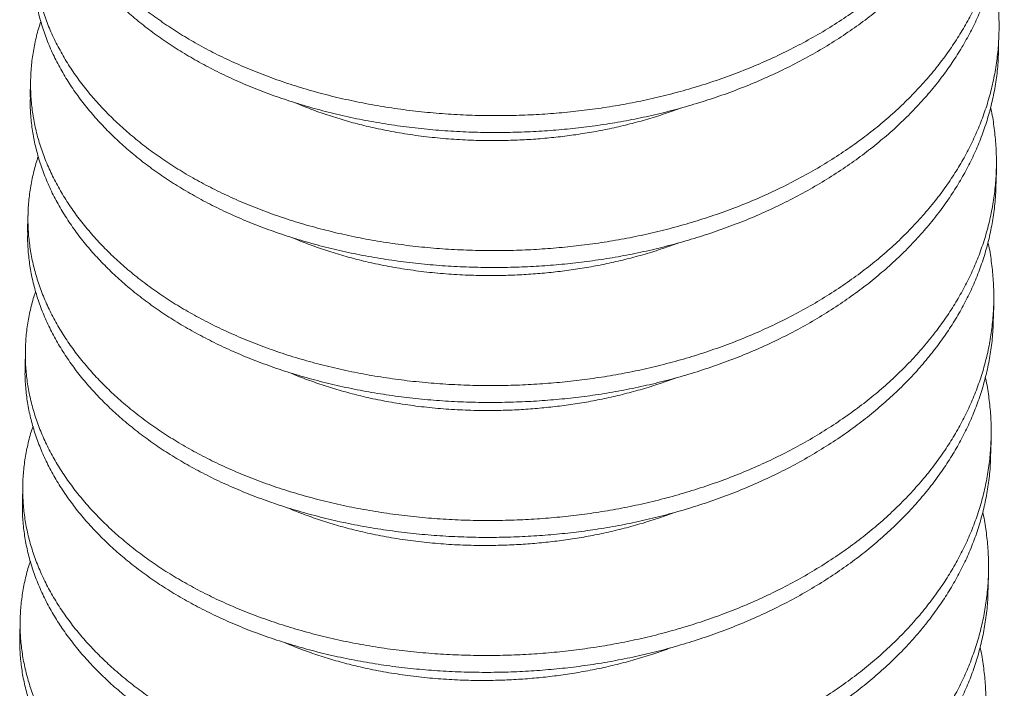
# Model space of a CAD drawing. Units: inches. Extents: x -83 to 620, y -404 to -5.
# Drawn here: x 143 to 143, y -37 to -37 of the extents above; entities that cross this region are included whole.
import ezdxf

# ---------------------------------------------------------------- set-up
doc = ezdxf.new("R2010")
doc.units = ezdxf.units.IN
doc.header["$MEASUREMENT"] = 0
doc.linetypes.add('SLD-Solid', pattern=[0])
doc.layers.add('Dimensions', color=2, linetype='Continuous')

# ---------------------------------------------------------------- blocks, each defined once
blk = doc.blocks.new('A$C1E485547')
at = {"color": 7, "linetype": 'SLD-Solid', "lineweight": 0}
for p, q in [((0.25189, 0.91625), (0.25205, 0.92447)), ((-0.22, 0.90076), (-0.22016, 0.89254)), ((0.25061, 0.85049), (0.25077, 0.85871)), ((-0.22128, 0.835), (-0.22144, 0.82678)), ((0.24933, 0.78473), (0.24949, 0.79295)), ((-0.22256, 0.76924), (-0.22272, 0.76102)), ((0.24805, 0.71897), (0.24821, 0.72719)), ((-0.22384, 0.70348), (-0.224, 0.69526)), ((0.24678, 0.65322), (0.24694, 0.66144)), ((-0.22512, 0.63773), (-0.22528, 0.62951))]:
    blk.add_line(p, q, dxfattribs=at)
for points, knots in [([(0.25179, 1.08491), (0.25184, 1.08467), (0.25259, 1.08163), (0.25348, 1.07574), (0.25442, 1.06727), (0.25472, 1.0588), (0.25447, 1.05031), (0.25362, 1.04184), (0.2522, 1.0334), (0.25022, 1.02509), (0.2477, 1.01694), (0.24466, 1.00898), (0.24113, 1.00122), (0.23712, 0.99366), (0.23263, 0.98625), (0.22762, 0.97893), (0.22207, 0.97171), (0.21598, 0.96461), (0.20941, 0.9577), (0.20238, 0.95101), (0.1949, 0.94456), (0.18697, 0.93834), (0.17855, 0.93233), (0.16965, 0.92657), (0.1603, 0.92108), (0.15059, 0.91592), (0.14057, 0.91112), (0.13026, 0.90668), (0.11972, 0.90263), (0.10899, 0.89897), (0.09812, 0.89571), (0.08715, 0.89285), (0.07611, 0.89039), (0.06506, 0.88833), (0.05406, 0.88667), (0.04308, 0.88538), (0.03206, 0.88443), (0.0209, 0.88382), (0.00955, 0.88355), (-0.00196, 0.88365), (-0.01358, 0.88414), (-0.0252, 0.88502), (-0.03676, 0.88629), (-0.04823, 0.88795), (-0.05956, 0.89001), (-0.07069, 0.89245), (-0.08159, 0.89526), (-0.09222, 0.89844), (-0.10253, 0.90196), (-0.11251, 0.90582), (-0.12205, 0.90997), (-0.13114, 0.91438), (-0.13977, 0.91903), (-0.14795, 0.92391), (-0.15573, 0.92905), (-0.1631, 0.93441), (-0.17006, 0.94003), (-0.17661, 0.94587), (-0.18278, 0.95195), (-0.18853, 0.95828), (-0.19384, 0.96484), (-0.19868, 0.97159), (-0.203, 0.97853), (-0.2068, 0.98563), (-0.21005, 0.99287), (-0.21273, 1.00022), (-0.21481, 1.00761), (-0.21631, 1.01502), (-0.21722, 1.02241), (-0.21755, 1.0298), (-0.21731, 1.03722), (-0.2165, 1.04463), (-0.21506, 1.05201), (-0.21369, 1.05747), (-0.21263, 1.06044), (-0.21243, 1.06102)], [0, 0, 0, 0, 0.0012283, 0.0153599, 0.0294797, 0.0435703, 0.0576146, 0.0718802, 0.0860627, 0.1001453, 0.1141121, 0.1279479, 0.1416384, 0.1551703, 0.1686725, 0.1823326, 0.1961375, 0.2100729, 0.2241238, 0.2380208, 0.2519982, 0.2660395, 0.2801281, 0.2945351, 0.308955, 0.3233693, 0.3377594, 0.3521072, 0.3663946, 0.380604, 0.394688, 0.4086614, 0.4225089, 0.436216, 0.4497693, 0.4629945, 0.4763592, 0.4898681, 0.503508, 0.5175469, 0.531692, 0.5459269, 0.5602345, 0.574597, 0.5889964, 0.6034144, 0.6178008, 0.6321689, 0.6465004, 0.6607772, 0.6749819, 0.6888462, 0.7026089, 0.7162553, 0.7297713, 0.7434151, 0.7569122, 0.7704935, 0.7842295, 0.7981065, 0.8121101, 0.8262247, 0.8404031, 0.8546591, 0.8689752, 0.8833338, 0.8977165, 0.9118481, 0.9259679, 0.9400585, 0.9541027, 0.9683683, 0.9825508, 0.9966335, 1, 1, 1, 1]), ([(0.25438, 1.04776), (0.25435, 1.04589), (0.25426, 1.04116), (0.25345, 1.03362), (0.25205, 1.02518), (0.25006, 1.01687), (0.24754, 1.00872), (0.2445, 1.00076), (0.24097, 0.993), (0.23696, 0.98544), (0.23247, 0.97803), (0.22746, 0.97072), (0.22191, 0.96349), (0.21582, 0.95639), (0.20925, 0.94948), (0.20222, 0.94279), (0.19474, 0.93634), (0.18681, 0.93012), (0.17839, 0.92411), (0.16949, 0.91835), (0.16014, 0.91286), (0.15043, 0.9077), (0.14041, 0.9029), (0.1301, 0.89846), (0.11956, 0.89441), (0.10883, 0.89075), (0.09796, 0.88749), (0.08699, 0.88463), (0.07595, 0.88217), (0.0649, 0.88011), (0.0539, 0.87845), (0.04292, 0.87716), (0.0319, 0.87621), (0.02074, 0.8756), (0.00939, 0.87533), (-0.00212, 0.87543), (-0.01374, 0.87592), (-0.02536, 0.8768), (-0.03692, 0.87807), (-0.04839, 0.87973), (-0.05972, 0.88179), (-0.07085, 0.88423), (-0.08175, 0.88704), (-0.09238, 0.89022), (-0.10269, 0.89374), (-0.11267, 0.8976), (-0.12221, 0.90175), (-0.1313, 0.90616), (-0.13993, 0.91081), (-0.14811, 0.91569), (-0.15589, 0.92083), (-0.16326, 0.92619), (-0.17022, 0.93182), (-0.17677, 0.93765), (-0.18294, 0.94373), (-0.18869, 0.95006), (-0.194, 0.95662), (-0.19884, 0.96337), (-0.20316, 0.97031), (-0.20696, 0.97741), (-0.21021, 0.98465), (-0.21289, 0.992), (-0.21497, 0.99939), (-0.21647, 1.0068), (-0.21735, 1.01419), (-0.21771, 1.01995), (-0.21757, 1.02323), (-0.21754, 1.02405)], [0, 0, 0, 0, 0.010438, 0.026351, 0.042171, 0.05788, 0.073459, 0.088892, 0.104164, 0.119258, 0.134319, 0.149556, 0.164955, 0.1805, 0.196173, 0.211675, 0.227266, 0.242929, 0.258644, 0.274714, 0.290799, 0.306878, 0.322929, 0.338934, 0.354871, 0.370721, 0.386431, 0.402018, 0.417464, 0.432754, 0.447872, 0.462625, 0.477532, 0.492601, 0.507816, 0.523476, 0.539254, 0.555133, 0.571092, 0.587113, 0.603175, 0.619258, 0.635305, 0.651333, 0.667319, 0.683244, 0.699089, 0.714554, 0.729906, 0.745128, 0.760205, 0.775424, 0.790479, 0.805629, 0.820951, 0.83643, 0.85205, 0.867795, 0.88361, 0.899512, 0.915481, 0.931498, 0.947541, 0.963305, 0.979055, 0.994772, 1, 1, 1, 1]), ([(0.25051, 1.01915), (0.25057, 1.01891), (0.25131, 1.01587), (0.25221, 1.00998), (0.25314, 1.00151), (0.25344, 0.99305), (0.25319, 0.98456), (0.25235, 0.97608), (0.25092, 0.96764), (0.24894, 0.95934), (0.24642, 0.95119), (0.24338, 0.94322), (0.23985, 0.93546), (0.23584, 0.9279), (0.23135, 0.92049), (0.22634, 0.91318), (0.22079, 0.90596), (0.2147, 0.89885), (0.20813, 0.89195), (0.2011, 0.88526), (0.19363, 0.87881), (0.18569, 0.87258), (0.17727, 0.86658), (0.16837, 0.86081), (0.15902, 0.85532), (0.14931, 0.85017), (0.13929, 0.84536), (0.12898, 0.84093), (0.11844, 0.83687), (0.10771, 0.83321), (0.09684, 0.82995), (0.08587, 0.82709), (0.07483, 0.82463), (0.06378, 0.82257), (0.05278, 0.82091), (0.0418, 0.81962), (0.03078, 0.81867), (0.01962, 0.81806), (0.00827, 0.8178), (-0.00324, 0.8179), (-0.01486, 0.81838), (-0.02648, 0.81926), (-0.03804, 0.82053), (-0.04951, 0.8222), (-0.06083, 0.82425), (-0.07197, 0.82669), (-0.08287, 0.8295), (-0.09349, 0.83268), (-0.10381, 0.8362), (-0.11379, 0.84006), (-0.12333, 0.84421), (-0.13242, 0.84862), (-0.14104, 0.85327), (-0.14923, 0.85815), (-0.15701, 0.86329), (-0.16438, 0.86866), (-0.17134, 0.87428), (-0.17789, 0.88011), (-0.18406, 0.8862), (-0.18981, 0.89252), (-0.19512, 0.89908), (-0.19995, 0.90584), (-0.20428, 0.91278), (-0.20808, 0.91987), (-0.21133, 0.92711), (-0.21401, 0.93446), (-0.21609, 0.94186), (-0.21759, 0.94926), (-0.2185, 0.95665), (-0.21883, 0.96404), (-0.21859, 0.97146), (-0.21778, 0.97887), (-0.21634, 0.98625), (-0.21497, 0.99172), (-0.21391, 0.99469), (-0.21371, 0.99526)], [0, 0, 0, 0, 0.001228, 0.01536, 0.02948, 0.04357, 0.057615, 0.07188, 0.086063, 0.100145, 0.114112, 0.127948, 0.141638, 0.15517, 0.168672, 0.182333, 0.196137, 0.210073, 0.224124, 0.238021, 0.251998, 0.26604, 0.280128, 0.294535, 0.308955, 0.323369, 0.337759, 0.352107, 0.366395, 0.380604, 0.394688, 0.408661, 0.422509, 0.436216, 0.449769, 0.462994, 0.476359, 0.489868, 0.503508, 0.517547, 0.531692, 0.545927, 0.560234, 0.574597, 0.588996, 0.603414, 0.617801, 0.632169, 0.6465, 0.660777, 0.674982, 0.688846, 0.702609, 0.716255, 0.729771, 0.743415, 0.756912, 0.770493, 0.784229, 0.798107, 0.81211, 0.826225, 0.840403, 0.854659, 0.868975, 0.883334, 0.897716, 0.911848, 0.925968, 0.940058, 0.954103, 0.968368, 0.982551, 0.996633, 1, 1, 1, 1]), ([(0.25311, 0.982), (0.25307, 0.98013), (0.25298, 0.9754), (0.25217, 0.96786), (0.25077, 0.95942), (0.24878, 0.95112), (0.24626, 0.94297), (0.24322, 0.935), (0.23969, 0.92724), (0.23568, 0.91968), (0.23119, 0.91227), (0.22618, 0.90496), (0.22063, 0.89774), (0.21454, 0.89064), (0.20797, 0.88373), (0.20094, 0.87704), (0.19347, 0.87059), (0.18553, 0.86436), (0.17711, 0.85836), (0.16821, 0.85259), (0.15886, 0.8471), (0.14915, 0.84195), (0.13913, 0.83714), (0.12882, 0.83271), (0.11828, 0.82865), (0.10755, 0.82499), (0.09668, 0.82173), (0.08571, 0.81887), (0.07467, 0.81641), (0.06362, 0.81435), (0.05262, 0.81269), (0.04164, 0.8114), (0.03062, 0.81045), (0.01946, 0.80984), (0.00811, 0.80958), (-0.0034, 0.80968), (-0.01502, 0.81016), (-0.02664, 0.81104), (-0.0382, 0.81231), (-0.04967, 0.81398), (-0.06099, 0.81603), (-0.07213, 0.81847), (-0.08303, 0.82128), (-0.09365, 0.82446), (-0.10397, 0.82798), (-0.11395, 0.83184), (-0.12349, 0.83599), (-0.13258, 0.8404), (-0.1412, 0.84505), (-0.14939, 0.84993), (-0.15717, 0.85507), (-0.16454, 0.86044), (-0.1715, 0.86606), (-0.17805, 0.8719), (-0.18422, 0.87798), (-0.18997, 0.8843), (-0.19528, 0.89086), (-0.20011, 0.89762), (-0.20444, 0.90456), (-0.20824, 0.91165), (-0.21149, 0.91889), (-0.21417, 0.92624), (-0.21625, 0.93364), (-0.21775, 0.94104), (-0.21863, 0.94843), (-0.21898, 0.95419), (-0.21885, 0.95747), (-0.21882, 0.95829)], [0, 0, 0, 0, 0.010438, 0.026351, 0.042171, 0.05788, 0.073459, 0.088892, 0.104164, 0.119258, 0.134319, 0.149556, 0.164955, 0.1805, 0.196173, 0.211675, 0.227266, 0.242929, 0.258644, 0.274714, 0.290799, 0.306878, 0.322929, 0.338934, 0.354871, 0.370721, 0.386431, 0.402018, 0.417464, 0.432754, 0.447872, 0.462625, 0.477532, 0.492601, 0.507816, 0.523476, 0.539254, 0.555133, 0.571092, 0.587113, 0.603175, 0.619258, 0.635305, 0.651333, 0.667319, 0.683244, 0.699089, 0.714554, 0.729906, 0.745128, 0.760205, 0.775424, 0.790479, 0.805629, 0.820951, 0.83643, 0.85205, 0.867795, 0.88361, 0.899512, 0.915481, 0.931498, 0.947541, 0.963305, 0.979055, 0.994772, 1, 1, 1, 1]), ([(0.24923, 0.9534), (0.24929, 0.95315), (0.25003, 0.95011), (0.25093, 0.94422), (0.25187, 0.93576), (0.25217, 0.92729), (0.25191, 0.9188), (0.25107, 0.91032), (0.24964, 0.90189), (0.24766, 0.89358), (0.24514, 0.88543), (0.2421, 0.87746), (0.23857, 0.8697), (0.23457, 0.86214), (0.23007, 0.85473), (0.22506, 0.84742), (0.21951, 0.8402), (0.21342, 0.8331), (0.20685, 0.82619), (0.19982, 0.8195), (0.19235, 0.81305), (0.18442, 0.80683), (0.17599, 0.80082), (0.16709, 0.79505), (0.15774, 0.78956), (0.14804, 0.78441), (0.13801, 0.7796), (0.1277, 0.77517), (0.11716, 0.77112), (0.10643, 0.76745), (0.09556, 0.76419), (0.08459, 0.76134), (0.07355, 0.75888), (0.0625, 0.75682), (0.0515, 0.75515), (0.04053, 0.75387), (0.02951, 0.75292), (0.01834, 0.7523), (0.00699, 0.75204), (-0.00452, 0.75214), (-0.01614, 0.75263), (-0.02775, 0.7535), (-0.03932, 0.75477), (-0.05079, 0.75644), (-0.06211, 0.75849), (-0.07325, 0.76093), (-0.08415, 0.76375), (-0.09477, 0.76692), (-0.10509, 0.77045), (-0.11507, 0.77431), (-0.12461, 0.77845), (-0.1337, 0.78286), (-0.14232, 0.78751), (-0.15051, 0.7924), (-0.15829, 0.79753), (-0.16565, 0.8029), (-0.17262, 0.80852), (-0.17917, 0.81436), (-0.18534, 0.82044), (-0.19109, 0.82677), (-0.1964, 0.83332), (-0.20123, 0.84008), (-0.20556, 0.84702), (-0.20936, 0.85412), (-0.2126, 0.86136), (-0.21528, 0.86871), (-0.21737, 0.8761), (-0.21887, 0.88351), (-0.21978, 0.8909), (-0.22011, 0.89829), (-0.21987, 0.9057), (-0.21906, 0.91312), (-0.21762, 0.92049), (-0.21625, 0.92596), (-0.21519, 0.92893), (-0.21498, 0.9295)], [0, 0, 0, 0, 0.0012283, 0.0153599, 0.0294797, 0.0435703, 0.0576146, 0.0718802, 0.0860627, 0.1001453, 0.1141121, 0.1279479, 0.1416384, 0.1551703, 0.1686725, 0.1823326, 0.1961375, 0.2100729, 0.2241238, 0.2380208, 0.2519982, 0.2660395, 0.2801281, 0.2945351, 0.308955, 0.3233693, 0.3377594, 0.3521072, 0.3663946, 0.380604, 0.394688, 0.4086614, 0.4225089, 0.436216, 0.4497693, 0.4629945, 0.4763592, 0.4898681, 0.503508, 0.5175469, 0.531692, 0.5459269, 0.5602345, 0.574597, 0.5889964, 0.6034144, 0.6178008, 0.6321689, 0.6465004, 0.6607772, 0.6749819, 0.6888462, 0.7026089, 0.7162553, 0.7297713, 0.7434151, 0.7569122, 0.7704935, 0.7842295, 0.7981065, 0.8121101, 0.8262247, 0.8404031, 0.8546591, 0.8689752, 0.8833338, 0.8977165, 0.9118481, 0.9259679, 0.9400585, 0.9541027, 0.9683683, 0.9825508, 0.9966335, 1, 1, 1, 1]), ([(0.25183, 0.91625), (0.25179, 0.91437), (0.2517, 0.90964), (0.25089, 0.9021), (0.24949, 0.89367), (0.2475, 0.88536), (0.24498, 0.87721), (0.24194, 0.86924), (0.23841, 0.86148), (0.23441, 0.85392), (0.22991, 0.84651), (0.2249, 0.8392), (0.21935, 0.83198), (0.21326, 0.82488), (0.20669, 0.81797), (0.19966, 0.81128), (0.19219, 0.80483), (0.18426, 0.79861), (0.17583, 0.7926), (0.16693, 0.78683), (0.15758, 0.78134), (0.14788, 0.77619), (0.13785, 0.77138), (0.12754, 0.76695), (0.117, 0.7629), (0.10627, 0.75924), (0.0954, 0.75597), (0.08443, 0.75312), (0.07339, 0.75066), (0.06234, 0.7486), (0.05134, 0.74693), (0.04037, 0.74565), (0.02935, 0.7447), (0.01818, 0.74408), (0.00683, 0.74382), (-0.00468, 0.74392), (-0.0163, 0.74441), (-0.02791, 0.74528), (-0.03948, 0.74655), (-0.05095, 0.74822), (-0.06227, 0.75027), (-0.07341, 0.75271), (-0.08431, 0.75553), (-0.09493, 0.7587), (-0.10525, 0.76223), (-0.11523, 0.76609), (-0.12477, 0.77023), (-0.13386, 0.77465), (-0.14248, 0.77929), (-0.15067, 0.78418), (-0.15845, 0.78931), (-0.16581, 0.79468), (-0.17278, 0.8003), (-0.17933, 0.80614), (-0.1855, 0.81222), (-0.19125, 0.81855), (-0.19656, 0.8251), (-0.20139, 0.83186), (-0.20572, 0.8388), (-0.20952, 0.8459), (-0.21276, 0.85314), (-0.21544, 0.86049), (-0.21753, 0.86788), (-0.21903, 0.87529), (-0.21991, 0.88268), (-0.22026, 0.88843), (-0.22013, 0.89171), (-0.2201, 0.89253)], [0, 0, 0, 0, 0.010438, 0.026351, 0.042171, 0.05788, 0.073459, 0.088892, 0.104164, 0.119258, 0.134319, 0.149556, 0.164955, 0.1805, 0.196173, 0.211675, 0.227266, 0.242929, 0.258644, 0.274714, 0.290799, 0.306878, 0.322929, 0.338934, 0.354871, 0.370721, 0.386431, 0.402018, 0.417464, 0.432754, 0.447872, 0.462625, 0.477532, 0.492601, 0.507816, 0.523476, 0.539254, 0.555133, 0.571092, 0.587113, 0.603175, 0.619258, 0.635305, 0.651333, 0.667319, 0.683244, 0.699089, 0.714554, 0.729906, 0.745128, 0.760205, 0.775424, 0.790479, 0.805629, 0.820951, 0.83643, 0.85205, 0.867795, 0.88361, 0.899512, 0.915481, 0.931498, 0.947541, 0.963305, 0.979055, 0.994772, 1, 1, 1, 1]), ([(0.09686, 0.88727), (0.09439, 0.88637), (0.08913, 0.88444), (0.08084, 0.88189), (0.07214, 0.8795), (0.06338, 0.87745), (0.0546, 0.87572), (0.04587, 0.8743), (0.03716, 0.87319), (0.02841, 0.87234), (0.01954, 0.87176), (0.01002, 0.87143), (-0.00015, 0.87143), (-0.01092, 0.87184), (-0.02166, 0.87268), (-0.03232, 0.87394), (-0.04285, 0.87562), (-0.05269, 0.87761), (-0.06182, 0.87985), (-0.07026, 0.88226), (-0.07844, 0.88495), (-0.08531, 0.88747), (-0.08934, 0.88919), (-0.09082, 0.88983)], [0, 0, 0, 0, 0.041268, 0.088068, 0.134499, 0.180511, 0.226054, 0.271083, 0.315022, 0.359426, 0.404311, 0.449634, 0.504092, 0.559021, 0.614331, 0.669932, 0.725728, 0.781622, 0.829432, 0.877181, 0.924808, 0.972252, 1, 1, 1, 1]), ([(0.24795, 0.88764), (0.24801, 0.8874), (0.24876, 0.88436), (0.24965, 0.87847), (0.25059, 0.87), (0.25089, 0.86153), (0.25063, 0.85304), (0.24979, 0.84457), (0.24837, 0.83613), (0.24638, 0.82782), (0.24386, 0.81967), (0.24082, 0.81171), (0.23729, 0.80394), (0.23329, 0.79639), (0.22879, 0.78898), (0.22378, 0.78166), (0.21823, 0.77444), (0.21215, 0.76734), (0.20557, 0.76043), (0.19854, 0.75374), (0.19107, 0.74729), (0.18314, 0.74107), (0.17471, 0.73506), (0.16581, 0.7293), (0.15646, 0.72381), (0.14676, 0.71865), (0.13673, 0.71385), (0.12642, 0.70941), (0.11588, 0.70536), (0.10515, 0.7017), (0.09428, 0.69844), (0.08331, 0.69558), (0.07228, 0.69312), (0.06122, 0.69106), (0.05023, 0.6894), (0.03925, 0.68811), (0.02823, 0.68716), (0.01706, 0.68655), (0.00571, 0.68628), (-0.0058, 0.68638), (-0.01742, 0.68687), (-0.02903, 0.68775), (-0.0406, 0.68902), (-0.05206, 0.69068), (-0.06339, 0.69274), (-0.07453, 0.69518), (-0.08543, 0.69799), (-0.09605, 0.70116), (-0.10637, 0.70469), (-0.11635, 0.70855), (-0.12589, 0.7127), (-0.13498, 0.71711), (-0.1436, 0.72175), (-0.15179, 0.72664), (-0.15957, 0.73178), (-0.16693, 0.73714), (-0.1739, 0.74276), (-0.18045, 0.7486), (-0.18662, 0.75468), (-0.19237, 0.76101), (-0.19768, 0.76756), (-0.20251, 0.77432), (-0.20684, 0.78126), (-0.21064, 0.78836), (-0.21388, 0.7956), (-0.21656, 0.80295), (-0.21865, 0.81034), (-0.22014, 0.81775), (-0.22106, 0.82514), (-0.22139, 0.83253), (-0.22115, 0.83995), (-0.22034, 0.84736), (-0.2189, 0.85474), (-0.21753, 0.8602), (-0.21647, 0.86317), (-0.21626, 0.86375)], [0, 0, 0, 0, 0.001228, 0.01536, 0.02948, 0.04357, 0.057615, 0.07188, 0.086063, 0.100145, 0.114112, 0.127948, 0.141638, 0.15517, 0.168672, 0.182333, 0.196137, 0.210073, 0.224124, 0.238021, 0.251998, 0.26604, 0.280128, 0.294535, 0.308955, 0.323369, 0.337759, 0.352107, 0.366395, 0.380604, 0.394688, 0.408661, 0.422509, 0.436216, 0.449769, 0.462994, 0.476359, 0.489868, 0.503508, 0.517547, 0.531692, 0.545927, 0.560234, 0.574597, 0.588996, 0.603414, 0.617801, 0.632169, 0.6465, 0.660777, 0.674982, 0.688846, 0.702609, 0.716255, 0.729771, 0.743415, 0.756912, 0.770493, 0.784229, 0.798107, 0.81211, 0.826225, 0.840403, 0.854659, 0.868975, 0.883334, 0.897716, 0.911848, 0.925968, 0.940058, 0.954103, 0.968368, 0.982551, 0.996633, 1, 1, 1, 1]), ([(0.25055, 0.85049), (0.25051, 0.84862), (0.25042, 0.84389), (0.24961, 0.83635), (0.24821, 0.82791), (0.24622, 0.8196), (0.2437, 0.81145), (0.24066, 0.80349), (0.23713, 0.79573), (0.23313, 0.78817), (0.22863, 0.78076), (0.22362, 0.77344), (0.21807, 0.76622), (0.21199, 0.75912), (0.20541, 0.75221), (0.19838, 0.74552), (0.19091, 0.73907), (0.18298, 0.73285), (0.17455, 0.72684), (0.16566, 0.72108), (0.1563, 0.71559), (0.1466, 0.71043), (0.13657, 0.70563), (0.12626, 0.70119), (0.11572, 0.69714), (0.10499, 0.69348), (0.09412, 0.69022), (0.08315, 0.68736), (0.07212, 0.6849), (0.06106, 0.68284), (0.05007, 0.68118), (0.03909, 0.67989), (0.02807, 0.67894), (0.0169, 0.67833), (0.00555, 0.67806), (-0.00596, 0.67816), (-0.01758, 0.67865), (-0.02919, 0.67953), (-0.04076, 0.6808), (-0.05222, 0.68246), (-0.06355, 0.68452), (-0.07469, 0.68696), (-0.08559, 0.68977), (-0.09621, 0.69295), (-0.10653, 0.69647), (-0.11651, 0.70033), (-0.12605, 0.70448), (-0.13514, 0.70889), (-0.14376, 0.71353), (-0.15195, 0.71842), (-0.15973, 0.72356), (-0.16709, 0.72892), (-0.17406, 0.73454), (-0.18061, 0.74038), (-0.18677, 0.74646), (-0.19253, 0.75279), (-0.19784, 0.75934), (-0.20267, 0.7661), (-0.207, 0.77304), (-0.2108, 0.78014), (-0.21404, 0.78738), (-0.21672, 0.79473), (-0.21881, 0.80212), (-0.22031, 0.80953), (-0.22119, 0.81692), (-0.22154, 0.82267), (-0.22141, 0.82596), (-0.22138, 0.82678)], [0, 0, 0, 0, 0.010438, 0.026351, 0.042171, 0.05788, 0.073459, 0.088892, 0.104164, 0.119258, 0.134319, 0.149556, 0.164955, 0.1805, 0.196173, 0.211675, 0.227266, 0.242929, 0.258644, 0.274714, 0.290799, 0.306878, 0.322929, 0.338934, 0.354871, 0.370721, 0.386431, 0.402018, 0.417464, 0.432754, 0.447872, 0.462625, 0.477532, 0.492601, 0.507816, 0.523476, 0.539254, 0.555133, 0.571092, 0.587113, 0.603175, 0.619258, 0.635305, 0.651333, 0.667319, 0.683244, 0.699089, 0.714554, 0.729906, 0.745128, 0.760205, 0.775424, 0.790479, 0.805629, 0.820951, 0.83643, 0.85205, 0.867795, 0.88361, 0.899512, 0.915481, 0.931498, 0.947541, 0.963305, 0.979055, 0.994772, 1, 1, 1, 1]), ([(0.24667, 0.82188), (0.24673, 0.82164), (0.24748, 0.8186), (0.24837, 0.81271), (0.24931, 0.80424), (0.24961, 0.79577), (0.24935, 0.78729), (0.24851, 0.77881), (0.24709, 0.77037), (0.2451, 0.76207), (0.24258, 0.75392), (0.23954, 0.74595), (0.23601, 0.73819), (0.23201, 0.73063), (0.22751, 0.72322), (0.2225, 0.71591), (0.21695, 0.70868), (0.21087, 0.70158), (0.20429, 0.69467), (0.19726, 0.68798), (0.18979, 0.68153), (0.18186, 0.67531), (0.17343, 0.6693), (0.16454, 0.66354), (0.15519, 0.65805), (0.14548, 0.65289), (0.13545, 0.64809), (0.12514, 0.64365), (0.1146, 0.6396), (0.10387, 0.63594), (0.093, 0.63268), (0.08203, 0.62982), (0.071, 0.62736), (0.05994, 0.6253), (0.04895, 0.62364), (0.03797, 0.62235), (0.02695, 0.6214), (0.01578, 0.62079), (0.00443, 0.62052), (-0.00708, 0.62063), (-0.0187, 0.62111), (-0.03031, 0.62199), (-0.04188, 0.62326), (-0.05334, 0.62492), (-0.06467, 0.62698), (-0.07581, 0.62942), (-0.08671, 0.63223), (-0.09733, 0.63541), (-0.10765, 0.63893), (-0.11762, 0.64279), (-0.12717, 0.64694), (-0.13626, 0.65135), (-0.14488, 0.656), (-0.15307, 0.66088), (-0.16085, 0.66602), (-0.16821, 0.67139), (-0.17518, 0.67701), (-0.18173, 0.68284), (-0.18789, 0.68893), (-0.19365, 0.69525), (-0.19896, 0.70181), (-0.20379, 0.70856), (-0.20812, 0.7155), (-0.21191, 0.7226), (-0.21516, 0.72984), (-0.21784, 0.73719), (-0.21993, 0.74459), (-0.22142, 0.75199), (-0.22233, 0.75938), (-0.22267, 0.76677), (-0.22243, 0.77419), (-0.22162, 0.7816), (-0.22018, 0.78898), (-0.21881, 0.79444), (-0.21775, 0.79742), (-0.21754, 0.79799)], [0, 0, 0, 0, 0.001228, 0.01536, 0.02948, 0.04357, 0.057615, 0.07188, 0.086063, 0.100145, 0.114112, 0.127948, 0.141638, 0.15517, 0.168672, 0.182333, 0.196137, 0.210073, 0.224124, 0.238021, 0.251998, 0.26604, 0.280128, 0.294535, 0.308955, 0.323369, 0.337759, 0.352107, 0.366395, 0.380604, 0.394688, 0.408661, 0.422509, 0.436216, 0.449769, 0.462994, 0.476359, 0.489868, 0.503508, 0.517547, 0.531692, 0.545927, 0.560234, 0.574597, 0.588996, 0.603414, 0.617801, 0.632169, 0.6465, 0.660777, 0.674982, 0.688846, 0.702609, 0.716255, 0.729771, 0.743415, 0.756912, 0.770493, 0.784229, 0.798107, 0.81211, 0.826225, 0.840403, 0.854659, 0.868975, 0.883334, 0.897716, 0.911848, 0.925968, 0.940058, 0.954103, 0.968368, 0.982551, 0.996633, 1, 1, 1, 1]), ([(0.09558, 0.82152), (0.09311, 0.82061), (0.08785, 0.81868), (0.07956, 0.81613), (0.07086, 0.81375), (0.0621, 0.8117), (0.05332, 0.80996), (0.04459, 0.80855), (0.03588, 0.80743), (0.02713, 0.80658), (0.01827, 0.806), (0.00874, 0.80567), (-0.00143, 0.80567), (-0.0122, 0.80609), (-0.02294, 0.80692), (-0.0336, 0.80818), (-0.04413, 0.80986), (-0.05397, 0.81186), (-0.0631, 0.81409), (-0.07154, 0.8165), (-0.07972, 0.81919), (-0.08659, 0.82171), (-0.09062, 0.82343), (-0.0921, 0.82407)], [0, 0, 0, 0, 0.041268, 0.088068, 0.134499, 0.180511, 0.226054, 0.271083, 0.315022, 0.359426, 0.404311, 0.449634, 0.504092, 0.559021, 0.614331, 0.669932, 0.725728, 0.781622, 0.829432, 0.877181, 0.924808, 0.972252, 1, 1, 1, 1]), ([(0.24927, 0.78473), (0.24923, 0.78286), (0.24914, 0.77813), (0.24834, 0.77059), (0.24693, 0.76215), (0.24494, 0.75385), (0.24242, 0.7457), (0.23938, 0.73773), (0.23585, 0.72997), (0.23185, 0.72241), (0.22735, 0.715), (0.22234, 0.70769), (0.21679, 0.70046), (0.21071, 0.69336), (0.20414, 0.68646), (0.1971, 0.67976), (0.18963, 0.67331), (0.1817, 0.66709), (0.17327, 0.66109), (0.16438, 0.65532), (0.15503, 0.64983), (0.14532, 0.64467), (0.13529, 0.63987), (0.12498, 0.63544), (0.11444, 0.63138), (0.10371, 0.62772), (0.09284, 0.62446), (0.08187, 0.6216), (0.07084, 0.61914), (0.05978, 0.61708), (0.04879, 0.61542), (0.03781, 0.61413), (0.02679, 0.61318), (0.01562, 0.61257), (0.00427, 0.6123), (-0.00724, 0.61241), (-0.01886, 0.61289), (-0.03047, 0.61377), (-0.04204, 0.61504), (-0.0535, 0.6167), (-0.06483, 0.61876), (-0.07597, 0.6212), (-0.08687, 0.62401), (-0.09749, 0.62719), (-0.10781, 0.63071), (-0.11778, 0.63457), (-0.12733, 0.63872), (-0.13642, 0.64313), (-0.14504, 0.64778), (-0.15323, 0.65266), (-0.16101, 0.6578), (-0.16837, 0.66317), (-0.17534, 0.66879), (-0.18189, 0.67462), (-0.18805, 0.68071), (-0.19381, 0.68703), (-0.19912, 0.69359), (-0.20395, 0.70034), (-0.20828, 0.70728), (-0.21207, 0.71438), (-0.21532, 0.72162), (-0.218, 0.72897), (-0.22009, 0.73637), (-0.22159, 0.74377), (-0.22247, 0.75116), (-0.22282, 0.75692), (-0.22269, 0.7602), (-0.22265, 0.76102)], [0, 0, 0, 0, 0.010438, 0.026351, 0.042171, 0.05788, 0.073459, 0.088892, 0.104164, 0.119258, 0.134319, 0.149556, 0.164955, 0.1805, 0.196173, 0.211675, 0.227266, 0.242929, 0.258644, 0.274714, 0.290799, 0.306878, 0.322929, 0.338934, 0.354871, 0.370721, 0.386431, 0.402018, 0.417464, 0.432754, 0.447872, 0.462625, 0.477532, 0.492601, 0.507816, 0.523476, 0.539254, 0.555133, 0.571092, 0.587113, 0.603175, 0.619258, 0.635305, 0.651333, 0.667319, 0.683244, 0.699089, 0.714554, 0.729906, 0.745128, 0.760205, 0.775424, 0.790479, 0.805629, 0.820951, 0.83643, 0.85205, 0.867795, 0.88361, 0.899512, 0.915481, 0.931498, 0.947541, 0.963305, 0.979055, 0.994772, 1, 1, 1, 1]), ([(0.24539, 0.75613), (0.24545, 0.75588), (0.2462, 0.75284), (0.24709, 0.74695), (0.24803, 0.73849), (0.24833, 0.73002), (0.24807, 0.72153), (0.24723, 0.71305), (0.24581, 0.70462), (0.24383, 0.69631), (0.2413, 0.68816), (0.23826, 0.68019), (0.23473, 0.67243), (0.23073, 0.66487), (0.22623, 0.65746), (0.22122, 0.65015), (0.21567, 0.64293), (0.20959, 0.63583), (0.20302, 0.62892), (0.19598, 0.62223), (0.18851, 0.61578), (0.18058, 0.60956), (0.17216, 0.60355), (0.16326, 0.59778), (0.15391, 0.59229), (0.1442, 0.58714), (0.13417, 0.58233), (0.12387, 0.5779), (0.11332, 0.57384), (0.10259, 0.57018), (0.09172, 0.56692), (0.08075, 0.56406), (0.06972, 0.56161), (0.05866, 0.55954), (0.04767, 0.55788), (0.03669, 0.5566), (0.02567, 0.55564), (0.01451, 0.55503), (0.00315, 0.55477), (-0.00836, 0.55487), (-0.01998, 0.55536), (-0.03159, 0.55623), (-0.04315, 0.5575), (-0.05462, 0.55917), (-0.06595, 0.56122), (-0.07708, 0.56366), (-0.08798, 0.56648), (-0.09861, 0.56965), (-0.10893, 0.57318), (-0.1189, 0.57703), (-0.12845, 0.58118), (-0.13754, 0.58559), (-0.14616, 0.59024), (-0.15434, 0.59513), (-0.16213, 0.60026), (-0.16949, 0.60563), (-0.17646, 0.61125), (-0.18301, 0.61709), (-0.18917, 0.62317), (-0.19493, 0.6295), (-0.20024, 0.63605), (-0.20507, 0.64281), (-0.2094, 0.64975), (-0.21319, 0.65685), (-0.21644, 0.66408), (-0.21912, 0.67144), (-0.22121, 0.67883), (-0.2227, 0.68623), (-0.22361, 0.69362), (-0.22395, 0.70102), (-0.22371, 0.70843), (-0.2229, 0.71585), (-0.22146, 0.72322), (-0.22009, 0.72869), (-0.21903, 0.73166), (-0.21882, 0.73223)], [0, 0, 0, 0, 0.001228, 0.01536, 0.02948, 0.04357, 0.057615, 0.07188, 0.086063, 0.100145, 0.114112, 0.127948, 0.141638, 0.15517, 0.168672, 0.182333, 0.196137, 0.210073, 0.224124, 0.238021, 0.251998, 0.26604, 0.280128, 0.294535, 0.308955, 0.323369, 0.337759, 0.352107, 0.366395, 0.380604, 0.394688, 0.408661, 0.422509, 0.436216, 0.449769, 0.462994, 0.476359, 0.489868, 0.503508, 0.517547, 0.531692, 0.545927, 0.560234, 0.574597, 0.588996, 0.603414, 0.617801, 0.632169, 0.6465, 0.660777, 0.674982, 0.688846, 0.702609, 0.716255, 0.729771, 0.743415, 0.756912, 0.770493, 0.784229, 0.798107, 0.81211, 0.826225, 0.840403, 0.854659, 0.868975, 0.883334, 0.897716, 0.911848, 0.925968, 0.940058, 0.954103, 0.968368, 0.982551, 0.996633, 1, 1, 1, 1]), ([(0.0943, 0.75576), (0.09183, 0.75485), (0.08657, 0.75292), (0.07828, 0.75037), (0.06958, 0.74799), (0.06082, 0.74594), (0.05204, 0.7442), (0.04331, 0.74279), (0.0346, 0.74168), (0.02585, 0.74083), (0.01699, 0.74024), (0.00746, 0.73991), (-0.00271, 0.73992), (-0.01348, 0.74033), (-0.02422, 0.74116), (-0.03488, 0.74242), (-0.04541, 0.7441), (-0.05525, 0.7461), (-0.06438, 0.74834), (-0.07282, 0.75074), (-0.081, 0.75344), (-0.08787, 0.75595), (-0.09189, 0.75768), (-0.09338, 0.75831)], [0, 0, 0, 0, 0.0412675, 0.0880679, 0.1344993, 0.1805107, 0.2260537, 0.2710835, 0.3150222, 0.3594262, 0.4043112, 0.4496335, 0.5040919, 0.5590205, 0.6143312, 0.6699321, 0.7257281, 0.7816222, 0.8294325, 0.8771813, 0.9248079, 0.972252, 1, 1, 1, 1]), ([(0.24799, 0.71898), (0.24795, 0.7171), (0.24786, 0.71237), (0.24706, 0.70483), (0.24565, 0.6964), (0.24366, 0.68809), (0.24114, 0.67994), (0.2381, 0.67197), (0.23457, 0.66421), (0.23057, 0.65665), (0.22607, 0.64924), (0.22106, 0.64193), (0.21551, 0.63471), (0.20943, 0.62761), (0.20286, 0.6207), (0.19582, 0.61401), (0.18835, 0.60756), (0.18042, 0.60134), (0.172, 0.59533), (0.1631, 0.58956), (0.15375, 0.58407), (0.14404, 0.57892), (0.13401, 0.57411), (0.12371, 0.56968), (0.11316, 0.56562), (0.10243, 0.56196), (0.09156, 0.5587), (0.08059, 0.55584), (0.06956, 0.55339), (0.0585, 0.55132), (0.04751, 0.54966), (0.03653, 0.54838), (0.02551, 0.54742), (0.01435, 0.54681), (0.00299, 0.54655), (-0.00852, 0.54665), (-0.02014, 0.54714), (-0.03175, 0.54801), (-0.04331, 0.54928), (-0.05478, 0.55095), (-0.06611, 0.553), (-0.07724, 0.55544), (-0.08814, 0.55826), (-0.09877, 0.56143), (-0.10909, 0.56496), (-0.11906, 0.56881), (-0.12861, 0.57296), (-0.1377, 0.57737), (-0.14632, 0.58202), (-0.1545, 0.58691), (-0.16229, 0.59204), (-0.16965, 0.59741), (-0.17662, 0.60303), (-0.18317, 0.60887), (-0.18933, 0.61495), (-0.19509, 0.62128), (-0.2004, 0.62783), (-0.20523, 0.63459), (-0.20956, 0.64153), (-0.21335, 0.64863), (-0.2166, 0.65586), (-0.21928, 0.66322), (-0.22137, 0.67061), (-0.22287, 0.67801), (-0.22375, 0.6854), (-0.2241, 0.69116), (-0.22397, 0.69444), (-0.22393, 0.69526)], [0, 0, 0, 0, 0.010438, 0.026351, 0.042171, 0.05788, 0.073459, 0.088892, 0.104164, 0.119258, 0.134319, 0.149556, 0.164955, 0.1805, 0.196173, 0.211675, 0.227266, 0.242929, 0.258644, 0.274714, 0.290799, 0.306878, 0.322929, 0.338934, 0.354871, 0.370721, 0.386431, 0.402018, 0.417464, 0.432754, 0.447872, 0.462625, 0.477532, 0.492601, 0.507816, 0.523476, 0.539254, 0.555133, 0.571092, 0.587113, 0.603175, 0.619258, 0.635305, 0.651333, 0.667319, 0.683244, 0.699089, 0.714554, 0.729906, 0.745128, 0.760205, 0.775424, 0.790479, 0.805629, 0.820951, 0.83643, 0.85205, 0.867795, 0.88361, 0.899512, 0.915481, 0.931498, 0.947541, 0.963305, 0.979055, 0.994772, 1, 1, 1, 1]), ([(0.09302, 0.69), (0.09055, 0.6891), (0.08529, 0.68717), (0.07701, 0.68461), (0.0683, 0.68223), (0.05954, 0.68018), (0.05076, 0.67845), (0.04204, 0.67703), (0.03332, 0.67592), (0.02457, 0.67507), (0.01571, 0.67449), (0.00618, 0.67416), (-0.00399, 0.67416), (-0.01475, 0.67457), (-0.0255, 0.67541), (-0.03616, 0.67667), (-0.04669, 0.67835), (-0.05653, 0.68034), (-0.06566, 0.68258), (-0.0741, 0.68498), (-0.08228, 0.68768), (-0.08915, 0.6902), (-0.09317, 0.69192), (-0.09466, 0.69256)], [0, 0, 0, 0, 0.041268, 0.088068, 0.134499, 0.180511, 0.226054, 0.271083, 0.315022, 0.359426, 0.404311, 0.449634, 0.504092, 0.559021, 0.614331, 0.669932, 0.725728, 0.781622, 0.829432, 0.877181, 0.924808, 0.972252, 1, 1, 1, 1]), ([(0.24411, 0.69037), (0.24417, 0.69013), (0.24492, 0.68709), (0.24581, 0.6812), (0.24675, 0.67273), (0.24705, 0.66426), (0.24679, 0.65577), (0.24595, 0.64729), (0.24453, 0.63886), (0.24255, 0.63055), (0.24002, 0.6224), (0.23699, 0.61443), (0.23346, 0.60667), (0.22945, 0.59912), (0.22496, 0.59171), (0.21994, 0.58439), (0.21439, 0.57717), (0.20831, 0.57007), (0.20174, 0.56316), (0.1947, 0.55647), (0.18723, 0.55002), (0.1793, 0.5438), (0.17088, 0.53779), (0.16198, 0.53203), (0.15263, 0.52654), (0.14292, 0.52138), (0.13289, 0.51658), (0.12259, 0.51214), (0.11204, 0.50809), (0.10131, 0.50443), (0.09044, 0.50117), (0.07947, 0.49831), (0.06844, 0.49585), (0.05738, 0.49379), (0.04639, 0.49213), (0.03541, 0.49084), (0.02439, 0.48989), (0.01323, 0.48927), (0.00187, 0.48901), (-0.00963, 0.48911), (-0.02126, 0.4896), (-0.03287, 0.49048), (-0.04443, 0.49175), (-0.0559, 0.49341), (-0.06723, 0.49547), (-0.07836, 0.4979), (-0.08926, 0.50072), (-0.09989, 0.50389), (-0.11021, 0.50742), (-0.12018, 0.51128), (-0.12973, 0.51543), (-0.13882, 0.51984), (-0.14744, 0.52448), (-0.15562, 0.52937), (-0.16341, 0.5345), (-0.17077, 0.53987), (-0.17773, 0.54549), (-0.18429, 0.55133), (-0.19045, 0.55741), (-0.19621, 0.56374), (-0.20152, 0.57029), (-0.20635, 0.57705), (-0.21068, 0.58399), (-0.21447, 0.59109), (-0.21772, 0.59833), (-0.2204, 0.60568), (-0.22249, 0.61307), (-0.22398, 0.62048), (-0.22489, 0.62787), (-0.22523, 0.63526), (-0.22498, 0.64267), (-0.22417, 0.65009), (-0.22274, 0.65747), (-0.22137, 0.66293), (-0.2203, 0.6659), (-0.2201, 0.66648)], [0, 0, 0, 0, 0.0012283, 0.0153599, 0.0294797, 0.0435703, 0.0576146, 0.0718802, 0.0860627, 0.1001453, 0.1141121, 0.1279479, 0.1416384, 0.1551703, 0.1686725, 0.1823326, 0.1961375, 0.2100729, 0.2241238, 0.2380208, 0.2519982, 0.2660395, 0.2801281, 0.2945351, 0.308955, 0.3233693, 0.3377594, 0.3521072, 0.3663946, 0.380604, 0.394688, 0.4086614, 0.4225089, 0.436216, 0.4497693, 0.4629945, 0.4763592, 0.4898681, 0.503508, 0.5175469, 0.531692, 0.5459269, 0.5602345, 0.574597, 0.5889964, 0.6034144, 0.6178008, 0.6321689, 0.6465004, 0.6607772, 0.6749819, 0.6888462, 0.7026089, 0.7162553, 0.7297713, 0.7434151, 0.7569122, 0.7704935, 0.7842295, 0.7981065, 0.8121101, 0.8262247, 0.8404031, 0.8546591, 0.8689752, 0.8833338, 0.8977165, 0.9118481, 0.9259679, 0.9400585, 0.9541027, 0.9683683, 0.9825508, 0.9966335, 1, 1, 1, 1]), ([(0.24671, 0.65322), (0.24668, 0.65135), (0.24659, 0.64662), (0.24578, 0.63907), (0.24437, 0.63064), (0.24239, 0.62233), (0.23986, 0.61418), (0.23683, 0.60622), (0.2333, 0.59845), (0.22929, 0.5909), (0.2248, 0.58349), (0.21978, 0.57617), (0.21423, 0.56895), (0.20815, 0.56185), (0.20158, 0.55494), (0.19454, 0.54825), (0.18707, 0.5418), (0.17914, 0.53558), (0.17072, 0.52957), (0.16182, 0.52381), (0.15247, 0.51832), (0.14276, 0.51316), (0.13273, 0.50836), (0.12243, 0.50392), (0.11188, 0.49987), (0.10115, 0.49621), (0.09028, 0.49295), (0.07931, 0.49009), (0.06828, 0.48763), (0.05722, 0.48557), (0.04623, 0.48391), (0.03525, 0.48262), (0.02423, 0.48167), (0.01307, 0.48105), (0.00171, 0.48079), (-0.00979, 0.48089), (-0.02142, 0.48138), (-0.03303, 0.48226), (-0.04459, 0.48353), (-0.05606, 0.48519), (-0.06739, 0.48725), (-0.07852, 0.48969), (-0.08942, 0.4925), (-0.10005, 0.49567), (-0.11037, 0.4992), (-0.12034, 0.50306), (-0.12989, 0.50721), (-0.13898, 0.51162), (-0.1476, 0.51626), (-0.15578, 0.52115), (-0.16357, 0.52628), (-0.17093, 0.53165), (-0.17789, 0.53727), (-0.18445, 0.54311), (-0.19061, 0.54919), (-0.19637, 0.55552), (-0.20168, 0.56207), (-0.20651, 0.56883), (-0.21084, 0.57577), (-0.21463, 0.58287), (-0.21788, 0.59011), (-0.22056, 0.59746), (-0.22264, 0.60485), (-0.22415, 0.61226), (-0.22503, 0.61965), (-0.22538, 0.6254), (-0.22525, 0.62869), (-0.22521, 0.62951)], [0, 0, 0, 0, 0.010438, 0.0263508, 0.0421708, 0.0578795, 0.073459, 0.0888923, 0.1041636, 0.1192579, 0.1343191, 0.1495565, 0.1649553, 0.1804997, 0.196173, 0.2116746, 0.2272659, 0.2429285, 0.2586438, 0.2747143, 0.2907992, 0.3068778, 0.3229295, 0.3389339, 0.3548709, 0.3707211, 0.3864312, 0.402018, 0.4174644, 0.4327542, 0.4478724, 0.4626246, 0.4775325, 0.4926011, 0.507816, 0.5234759, 0.5392543, 0.5551328, 0.5710923, 0.5871132, 0.6031752, 0.6192579, 0.6353055, 0.6513326, 0.6673188, 0.6832441, 0.6990888, 0.714554, 0.7299058, 0.7451279, 0.7602045, 0.7754237, 0.7904792, 0.8056286, 0.8209506, 0.8364299, 0.8520504, 0.8677947, 0.8836102, 0.8995122, 0.9154814, 0.9314978, 0.9475412, 0.9633045, 0.9790547, 0.9947722, 1, 1, 1, 1]), ([(0.09174, 0.62424), (0.08928, 0.62334), (0.08401, 0.62141), (0.07573, 0.61886), (0.06702, 0.61648), (0.05826, 0.61442), (0.04948, 0.61269), (0.04076, 0.61128), (0.03204, 0.61016), (0.02329, 0.60931), (0.01443, 0.60873), (0.0049, 0.6084), (-0.00527, 0.6084), (-0.01603, 0.60882), (-0.02678, 0.60965), (-0.03744, 0.61091), (-0.04797, 0.61259), (-0.0578, 0.61459), (-0.06694, 0.61682), (-0.07538, 0.61923), (-0.08356, 0.62192), (-0.09043, 0.62444), (-0.09445, 0.62616), (-0.09594, 0.6268)], [0, 0, 0, 0, 0.041268, 0.088068, 0.134499, 0.180511, 0.226054, 0.271083, 0.315022, 0.359426, 0.404311, 0.449634, 0.504092, 0.559021, 0.614331, 0.669932, 0.725728, 0.781622, 0.829432, 0.877181, 0.924808, 0.972252, 1, 1, 1, 1]), ([(0.24283, 0.62461), (0.24289, 0.62437), (0.24364, 0.62133), (0.24453, 0.61544), (0.24547, 0.60697), (0.24577, 0.5985), (0.24551, 0.59001), (0.24467, 0.58154), (0.24325, 0.5731), (0.24127, 0.56479), (0.23875, 0.55664), (0.23571, 0.54868), (0.23218, 0.54092), (0.22821, 0.53343), (0.2238, 0.52616), (0.21895, 0.51904), (0.21359, 0.51201), (0.20773, 0.5051), (0.2014, 0.49836), (0.19464, 0.49183), (0.18746, 0.48552), (0.17984, 0.47942), (0.17175, 0.47352), (0.1632, 0.46784), (0.15422, 0.46241), (0.14488, 0.45729), (0.13524, 0.4525), (0.12531, 0.44806), (0.11516, 0.44395), (0.1082, 0.44151), (0.10473, 0.44029)], [0, 0, 0, 0, 0.003281, 0.041032, 0.078751, 0.116391, 0.153908, 0.192017, 0.229903, 0.267523, 0.304833, 0.341793, 0.378365, 0.414514, 0.449576, 0.485038, 0.520868, 0.55703, 0.593489, 0.629546, 0.665814, 0.702251, 0.738818, 0.776219, 0.813667, 0.851114, 0.888515, 0.925827, 0.963003, 1, 1, 1, 1])]:
    blk.add_open_spline(points, degree=3, knots=knots, dxfattribs=at)

msp = doc.modelspace()

# ---------------------------------------------------------------- block references
at = {"layer": 'Dimensions', "xscale": 0.08927100982187221, "yscale": 0.08927100982187221, "zscale": 0.08927100982187221}
msp.add_blockref('A$C1E485547', (142.556526, -36.787094), dxfattribs=at)

doc.saveas('drawing.dxf')
